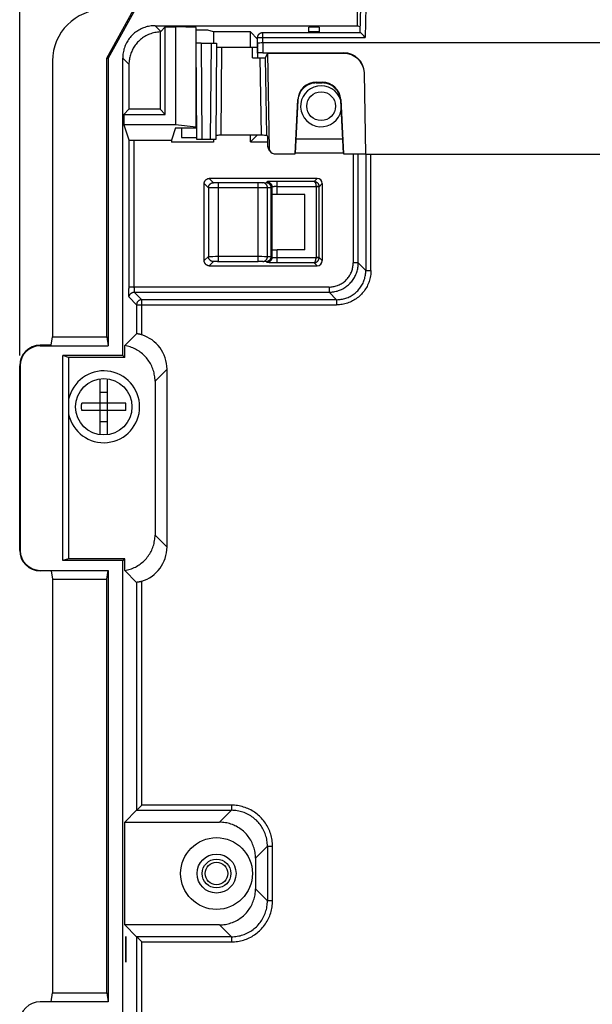
# Model space of a CAD drawing. Units: millimetres. Extents: x -148 to 99, y -60 to 81.
# Drawn here: x -79 to -51, y 9 to 57 of the extents above; entities that cross this region are included whole.
import ezdxf

# ---------------------------------------------------------------- set-up
doc = ezdxf.new("R2010")
doc.units = ezdxf.units.MM
doc.header["$LTSCALE"] = 16.335
doc.layers.get('0').update_dxf_attribs({"linetype": 'CONTINUOUS'})
doc.layers.add('IMPORT_IGES', color=7, linetype='CONTINUOUS')
doc.styles.get("Standard").update_dxf_attribs({"font": 'txt', "width": 0.8})
doc.dimstyles.new('DIMSTYLE_1', dxfattribs={"dimtxt": 3, "dimasz": 3, "dimexe": 1.5, "dimexo": 0.5, "dimgap": 0.75, "dimtad": 1, "dimdec": 0, "dimlfac": 2, "dimtxsty": 'STANDARD', "dimblk": '_FILLED', "dimblk1": '_FILLED', "dimblk2": '_FILLED', "dimcen": 0.09, "dimadec": 0, "dimazin": 0, "dimtfac": 1, "dimtdec": 0, "dimtofl": 0, "dimtmove": 0, "dimatfit": 3, "dimldrblk": '_FILLED', "dimfxl": 1, "dimtolj": 1, "dimarcsym": 0})

# ---------------------------------------------------------------- blocks, each defined once
blk = doc.blocks.new('_FILLED')
at = {"color": 0, "linetype": 'BYBLOCK'}
blk.add_solid([(0, 0), (-1, 0.317), (-1, -0.317)], dxfattribs=at)
blk = doc.blocks.new('*D0')
at = {"color": 7, "linetype": 'CONTINUOUS'}
for p, q in [((-79.1, 40.5), (-79.1, 79)), ((79.1, 6.5), (79.1, 79)), ((-79.1, 77.5), (0, 77.5)), ((79.1, 77.5), (0, 77.5))]:
    blk.add_line(p, q, dxfattribs=at)
at = {"color": 7, "linetype": 'CONTINUOUS', "xscale": 3, "yscale": 3, "zscale": 3, "rotation": 180}
blk.add_blockref('_FILLED', (-79.1, 77.5), dxfattribs=at)
at = {"color": 7, "linetype": 'CONTINUOUS', "xscale": 3, "yscale": 3, "zscale": 3}
blk.add_blockref('_FILLED', (79.1, 77.5), dxfattribs=at)
at = {"color": 7, "linetype": 'CONTINUOUS', "insert": (0, 81.25), "char_height": 3, "width": 9.32143, "attachment_point": 2, "line_spacing_factor": 0.9}
blk.add_mtext('316', dxfattribs=at)

msp = doc.modelspace()

# ---------------------------------------------------------------- linework, layer by layer
at = {"layer": 'IMPORT_IGES', "color": 7, "linetype": 'CONTINUOUS'}
for p, q in [((-72.855, 58.471), (-74.784, 55)), ((-62.625, 56.575), (-62.625, 58.5)), ((-74.856, 55), (-73.547, 57.356)), ((-62.491, 56.243), (-62.468, 57.493)), ((-72.5, 56.575), (-62.625, 56.575)), ((-72.253, 56.269), (-72.253, 52.503)), ((-72, 56.522), (-72.224, 56.299)), ((-72, 52.25), (-72, 56.522)), ((-72, 56.522), (-71.5, 56.522)), ((-71.5, 56.522), (-71.5, 51.75)), ((-70.5, 56.483), (-71.5, 56.522)), ((-70.5, 51.593), (-70.5, 56.483)), ((-69.925, 56.362), (-70.5, 56.362)), ((-69.649, 56.27), (-69.925, 56.362)), ((-69.649, 56.27), (-69.649, 55.73)), ((-67.841, 56.27), (-69.649, 56.27)), ((-67.841, 55.508), (-67.841, 56.27)), ((-67.841, 56.27), (-67.497, 55.926)), ((-67.253, 56.243), (-67.251, 56.244)), ((-67.251, 56.244), (-67.249, 56.244)), ((-67.249, 56.244), (-67.247, 56.244)), ((-67.247, 56.244), (-67.246, 56.244)), ((-67.246, 56.244), (-62.491, 56.244)), ((-65, 56.244), (-65, 56.505)), ((-64.5, 56.505), (-65, 56.505)), ((-65, 56.299), (-64.5, 56.299)), ((-64.5, 56.505), (-64.5, 56.244)), ((-62.486, 56.505), (-62.625, 56.575)), ((-62.45, 56.206), (-62.465, 56.221)), ((-62.42, 56.177), (-62.45, 56.206)), ((-62.367, 56.125), (-62.42, 56.177)), ((-70.459, 51.03), (-70.5, 55.726)), ((-70.25, 55.731), (-69.685, 55.73)), ((-69.685, 55.73), (-69.625, 55.73)), ((-69.625, 55.73), (-69.585, 55.73)), ((-69.585, 55.73), (-69.562, 55.729)), ((-69.5, 55.726), (-69.541, 51.03)), ((-67.5, 55.744), (-67.496, 55.998)), ((-67.491, 55.244), (-67.5, 55.744)), ((-67.5, 55.744), (-67.5, 55.512)), ((-67.467, 55.746), (-67.448, 55.746)), ((-67.448, 55.746), (-67.427, 55.747)), ((-67.427, 55.747), (-67.389, 55.747)), ((-67.389, 55.747), (-67.33, 55.748)), ((-67.248, 55.748), (67.248, 55.748)), ((-62.319, 56.077), (-62.367, 56.125)), ((-62.245, 56.002), (-62.319, 56.077)), ((-69.389, 55.509), (-69.427, 55.509)), ((-69.33, 55.508), (-69.389, 55.509)), ((-69.266, 55.508), (-69.33, 55.508)), ((-67.734, 55.508), (-69.266, 55.508)), ((-67.67, 55.508), (-67.734, 55.508)), ((-67.611, 55.509), (-67.67, 55.508)), ((-67.573, 55.509), (-67.611, 55.509)), ((-67.552, 55.51), (-67.573, 55.509)), ((-67.534, 55.51), (-67.552, 55.51)), ((-67.495, 55.244), (-67.5, 55.512)), ((-67.491, 55.013), (-67.491, 55.244)), ((-67.241, 55.248), (-63.288, 55.248)), ((-67.118, 55.012), (-67.013, 55.222)), ((-67.013, 55.222), (-66.933, 50.581)), ((-63.287, 55.222), (-67.013, 55.222)), ((-77.5, 54.856), (-77.5, 41.406)), ((-74.856, 41.406), (-74.856, 55)), ((-74.856, 55), (-74.784, 55)), ((-74.784, 55), (-74.784, 40.974)), ((-74.075, 40.5), (-74.075, 55)), ((-67.741, 55.008), (-67.368, 55.008)), ((-67.052, 51.244), (-67.118, 55.012)), ((-73.77, 54.695), (-73.77, 52.503)), ((-62.288, 54.265), (-62.288, 54.283)), ((-62.219, 50.309), (-62.288, 54.265)), ((-64.635, 53.825), (-64.343, 53.825)), ((-64.635, 53.784), (-64.343, 53.784)), ((-65.672, 50.335), (-65.534, 52.972)), ((-65.534, 52.932), (-65.669, 50.354)), ((-63.444, 52.972), (-63.306, 50.335)), ((-63.309, 50.354), (-63.444, 52.932)), ((-73.77, 52.503), (-74.022, 52.25)), ((-72.253, 52.503), (-73.77, 52.503)), ((-72, 52.25), (-72.253, 52.503)), ((-74.022, 52.25), (-74.022, 51.75)), ((-74.022, 52.25), (-72, 52.25)), ((-74.022, 51.75), (-73.774, 51.004)), ((-71.5, 51.75), (-74.022, 51.75)), ((-71.5, 51.593), (-71.7, 50.991)), ((-70.5, 51.632), (-71.5, 51.75)), ((-71.5, 51.593), (-70.5, 51.593)), ((-71.215, 51.593), (-71.211, 51.118)), ((-73.524, 50.991), (-71.7, 50.991)), ((-71.7, 50.991), (-71.7, 50.899)), ((-69.649, 50.899), (-71.7, 50.899)), ((-71.211, 51.118), (-70.461, 51.118)), ((-70.361, 51.027), (-70.397, 51.027)), ((-70.32, 51.026), (-70.361, 51.027)), ((-70.258, 51.026), (-70.32, 51.026)), ((-69.775, 51.026), (-70.258, 51.026)), ((-69.711, 51.026), (-69.775, 51.026)), ((-69.652, 51.027), (-69.711, 51.026)), ((-69.614, 51.027), (-69.652, 51.027)), ((-69.649, 51.027), (-69.649, 50.899)), ((-69.593, 51.028), (-69.614, 51.027)), ((-69.575, 51.028), (-69.593, 51.028)), ((-69.504, 51.246), (-69.486, 51.246)), ((-69.486, 51.246), (-69.464, 51.247)), ((-69.464, 51.247), (-69.426, 51.247)), ((-69.426, 51.247), (-69.368, 51.248)), ((-69.368, 51.248), (-69.304, 51.248)), ((-69.304, 51.248), (-67.286, 51.248)), ((-67.841, 50.909), (-67.502, 51.248)), ((-67.841, 50.909), (-67.841, 51.248)), ((-67.841, 50.909), (-66.997, 50.909)), ((-67.286, 51.248), (-67.222, 51.248)), ((-67.222, 51.248), (-67.164, 51.247)), ((-67.164, 51.247), (-67.126, 51.247)), ((-67.126, 51.247), (-67.105, 51.246)), ((-67.052, 51.244), (-67.001, 51.149)), ((-66.993, 50.694), (-67.001, 51.149)), ((-65.632, 51.054), (-65.632, 51.053)), ((-65.632, 51.053), (-63.346, 51.053)), ((-63.346, 51.053), (-63.346, 51.054)), ((-66.903, 50.467), (-66.964, 50.58)), ((-66.683, 50.335), (-65.672, 50.335)), ((-65.672, 50.335), (-65.669, 50.354)), ((-63.308, 50.354), (-65.67, 50.354)), ((-63.309, 50.354), (-63.306, 50.335)), ((-63.306, 50.335), (-62.219, 50.335)), ((-62.219, 50.309), (62.219, 50.309)), ((-64.597, 49.128), (-69.853, 49.128)), ((-70.103, 45.122), (-70.103, 48.878)), ((-66.8, 48.718), (-66.8, 45.282)), ((-64.347, 48.878), (-64.347, 45.122)), ((-65.201, 48.349), (-66.55, 48.349)), ((-65.201, 45.651), (-65.201, 48.349)), ((-65.201, 45.651), (-66.55, 45.651)), ((-69.853, 44.872), (-64.597, 44.872)), ((-77.568, 41), (-77.5, 41.406)), ((-77.5, 41.406), (-74.856, 41.406)), ((-74.856, 41.406), (-74.784, 40.974)), ((-73.979, 40.979), (-73.398, 41.559)), ((-77.568, 41), (-78.1, 41)), ((-78.1, 40.974), (-74.784, 40.974)), ((-73.979, 40.404), (-73.979, 40.979)), ((-77, 30.5), (-77, 40.5)), ((-76.712, 40.404), (-77, 40.5)), ((-74.075, 40.5), (-77, 40.5)), ((-76.712, 40.404), (-76.712, 30.596)), ((-73.979, 40.404), (-76.712, 40.404)), ((-74.075, 40.5), (-73.979, 40.404)), ((-79.1, 31), (-79.1, 40)), ((-79.074, 40), (-79.074, 31)), ((-71.915, 31.165), (-71.915, 39.835)), ((-75.175, 36.636), (-75.175, 39.364)), ((-74.825, 36.636), (-74.825, 39.364)), ((-72.5, 39.25), (-72.5, 31.75)), ((-75.175, 38.715), (-74.825, 38.715)), ((-73.924, 38.175), (-76.076, 38.175)), ((-73.924, 37.825), (-76.076, 37.825)), ((-75.175, 37.285), (-74.825, 37.285)), ((-76.712, 30.596), (-77, 30.5)), ((-74.075, 30.5), (-77, 30.5)), ((-73.979, 30.596), (-76.712, 30.596)), ((-74.075, 30.5), (-73.979, 30.596)), ((-74.075, 8.5), (-74.075, 30.5)), ((-73.979, 30.021), (-73.979, 30.596)), ((-78.1, 30.026), (-74.784, 30.026)), ((-77.568, 30), (-78.1, 30)), ((-77.568, 30), (-77.5, 29.594)), ((-74.856, 29.594), (-74.784, 30.026)), ((-74.784, 30.026), (-74.784, 9)), ((-73.398, 29.441), (-73.979, 30.021)), ((-77.5, 29.594), (-77.5, 9.432)), ((-77.5, 29.594), (-74.856, 29.594)), ((-74.856, 9.432), (-74.856, 29.594)), ((-73.398, 18.33), (-73.979, 17.75)), ((-73.398, 18.331), (-73.398, 18.33)), ((-73.323, 18.406), (-73.383, 18.346)), ((-73.148, 18.58), (-73.323, 18.406)), ((-73.979, 12.75), (-73.979, 17.75)), ((-73.979, 17.75), (-69.35, 17.75)), ((-67.6, 16), (-67.6, 14.5)), ((-73.398, 12.17), (-73.979, 12.75)), ((-69.35, 12.75), (-73.979, 12.75)), ((-73.931, 12.175), (-73.931, 10.925)), ((-73.931, 12.175), (-73.916, 12.175)), ((-73.916, 10.925), (-73.916, 12.175)), ((-73.398, 12.169), (-73.398, 12.17)), ((-73.323, 12.094), (-73.383, 12.154)), ((-73.148, 11.92), (-73.323, 12.094)), ((-73.916, 10.925), (-73.931, 10.925)), ((-77.572, 9), (-77.5, 9.432)), ((-77.5, 9.432), (-74.856, 9.432)), ((-74.856, 9.432), (-74.784, 9)), ((-74.784, 9), (-78.1, 9))]:
    msp.add_line(p, q, dxfattribs=at)
at = {"layer": 'IMPORT_IGES', "color": 253, "linetype": 'CONTINUOUS'}
for p, q in [((-62.218, 57.497), (-62.245, 56.002)), ((-72.5, 56.575), (-72.224, 56.299)), ((-67.246, 56.002), (-67.246, 56.244)), ((-70.25, 55.731), (-70.209, 51.026)), ((-69.791, 51.026), (-69.75, 55.731)), ((-67.422, 56.003), (-67.398, 56.003)), ((-67.398, 56.003), (-67.371, 56.003)), ((-67.371, 56.003), (-67.341, 56.003)), ((-67.341, 56.003), (-67.31, 56.003)), ((-67.31, 56.003), (-67.278, 56.003)), ((-67.278, 56.003), (-67.246, 56.002)), ((-67.25, 55.748), (-67.241, 55.248)), ((-67.248, 55.748), (-67.248, 56.002)), ((-67.248, 56.002), (-62.245, 56.002)), ((-69.25, 55.508), (-69.287, 51.248)), ((-67.741, 55.008), (-67.75, 55.508)), ((-63.287, 55.248), (-63.287, 55.222)), ((-73.77, 54.695), (-74.075, 55)), ((-67.302, 51.248), (-67.368, 55.008)), ((-64.635, 53.784), (-64.635, 53.825)), ((-64.343, 53.825), (-64.343, 53.784)), ((-65.534, 52.972), (-65.534, 52.932)), ((-63.444, 52.932), (-63.444, 52.972)), ((-73.774, 51.004), (-73.774, 43.759)), ((-73.524, 43.804), (-73.524, 50.991)), ((-66.993, 50.694), (-66.933, 50.581)), ((-62.837, 50.335), (-62.837, 45.012)), ((-62.587, 45.012), (-62.587, 50.335)), ((-62.22, 50.309), (-62.22, 44.644)), ((-61.97, 44.644), (-61.97, 50.309)), ((-69.853, 49.128), (-69.647, 48.922)), ((-67.05, 48.968), (-67.05, 48.931)), ((-66.939, 48.976), (-66.97, 48.975)), ((-66.904, 48.977), (-66.939, 48.976)), ((-66.865, 48.978), (-66.904, 48.977)), ((-66.8, 48.979), (-66.865, 48.978)), ((-66.729, 48.98), (-66.8, 48.979)), ((-66.654, 48.98), (-66.729, 48.98)), ((-66.55, 48.981), (-66.654, 48.98)), ((-66.55, 48.349), (-66.55, 48.981)), ((-64.744, 48.981), (-66.55, 48.981)), ((-64.744, 48.981), (-64.597, 49.128)), ((-69.897, 48.672), (-70.103, 48.878)), ((-69.897, 48.672), (-69.897, 45.328)), ((-69.781, 48.668), (-69.825, 48.669)), ((-69.727, 48.667), (-69.781, 48.668)), ((-69.62, 48.666), (-69.727, 48.667)), ((-69.474, 48.665), (-69.62, 48.666)), ((-69.491, 48.916), (-69.534, 48.916)), ((-69.445, 48.915), (-69.491, 48.916)), ((-67.441, 48.665), (-69.474, 48.665)), ((-69.397, 48.915), (-69.445, 48.915)), ((-69.397, 45.085), (-69.397, 48.915)), ((-67.422, 48.915), (-69.397, 48.915)), ((-67.468, 45.085), (-67.468, 48.915)), ((-67.284, 48.666), (-67.441, 48.665)), ((-67.376, 48.916), (-67.422, 48.915)), ((-67.334, 48.916), (-67.376, 48.916)), ((-67.309, 48.917), (-67.334, 48.916)), ((-67.286, 48.917), (-67.309, 48.917)), ((-67.266, 48.918), (-67.286, 48.917)), ((-67.167, 48.667), (-67.284, 48.666)), ((-67.242, 48.919), (-67.069, 48.929)), ((-67.088, 48.668), (-67.167, 48.667)), ((-67.041, 48.669), (-67.088, 48.668)), ((-67.015, 48.669), (-67.041, 48.669)), ((-66.847, 48.679), (-67.015, 48.669)), ((-67.015, 45.331), (-67.015, 48.669)), ((-66.847, 48.679), (-66.847, 45.321)), ((-66.829, 48.679), (-66.847, 48.679)), ((-66.646, 48.73), (-66.675, 48.729)), ((-66.615, 48.73), (-66.646, 48.73)), ((-66.583, 48.731), (-66.615, 48.73)), ((-66.55, 48.731), (-66.583, 48.731)), ((-66.55, 48.731), (-64.647, 48.731)), ((-64.497, 48.735), (-64.647, 48.731)), ((-64.647, 48.728), (-64.647, 48.731)), ((-64.647, 48.728), (-64.647, 45.272)), ((-64.497, 48.728), (-64.647, 48.728)), ((-64.347, 48.878), (-64.497, 48.728)), ((-64.497, 48.735), (-64.497, 48.728)), ((-64.497, 45.272), (-64.497, 48.728)), ((-66.55, 45.019), (-66.55, 45.651)), ((-70.103, 45.122), (-69.897, 45.328)), ((-69.86, 45.331), (-69.838, 45.331)), ((-69.838, 45.331), (-69.812, 45.332)), ((-69.812, 45.332), (-69.764, 45.333)), ((-69.764, 45.333), (-69.686, 45.333)), ((-69.686, 45.333), (-69.549, 45.334)), ((-69.549, 45.334), (-67.441, 45.335)), ((-67.441, 45.335), (-67.284, 45.334)), ((-67.284, 45.334), (-67.167, 45.333)), ((-67.167, 45.333), (-67.088, 45.332)), ((-67.088, 45.332), (-67.041, 45.331)), ((-67.041, 45.331), (-67.015, 45.331)), ((-67.015, 45.331), (-66.847, 45.321)), ((-66.63, 45.27), (-66.599, 45.269)), ((-66.599, 45.269), (-66.566, 45.269)), ((-66.566, 45.269), (-64.647, 45.269)), ((-64.647, 45.269), (-64.647, 45.272)), ((-64.497, 45.272), (-64.647, 45.272)), ((-64.647, 45.269), (-64.497, 45.265)), ((-64.497, 45.272), (-64.497, 45.265)), ((-64.497, 45.272), (-64.347, 45.122)), ((-69.647, 45.078), (-69.853, 44.872)), ((-69.582, 45.083), (-69.602, 45.082)), ((-69.559, 45.083), (-69.582, 45.083)), ((-69.534, 45.084), (-69.559, 45.083)), ((-69.491, 45.084), (-69.534, 45.084)), ((-69.445, 45.085), (-69.491, 45.084)), ((-69.445, 45.085), (-67.468, 45.085)), ((-67.421, 45.085), (-67.468, 45.085)), ((-67.376, 45.084), (-67.421, 45.085)), ((-67.334, 45.084), (-67.376, 45.084)), ((-67.309, 45.083), (-67.334, 45.084)), ((-67.286, 45.083), (-67.309, 45.083)), ((-67.05, 45.069), (-67.05, 45.032)), ((-66.885, 45.023), (-66.922, 45.024)), ((-66.844, 45.022), (-66.885, 45.023)), ((-66.777, 45.021), (-66.844, 45.022)), ((-66.705, 45.02), (-66.777, 45.021)), ((-66.628, 45.019), (-66.705, 45.02)), ((-64.744, 45.019), (-66.628, 45.019)), ((-64.597, 44.872), (-64.744, 45.019)), ((-62.587, 45.012), (-62.837, 45.012)), ((-62.587, 45.012), (-62.22, 44.644)), ((-62.22, 44.644), (-61.97, 44.644)), ((-64.012, 43.837), (-73.774, 43.837)), ((-73.773, 43.635), (-73.774, 43.759)), ((-73.524, 43.804), (-73.524, 43.773)), ((-73.524, 43.773), (-73.524, 43.742)), ((-73.524, 43.742), (-73.523, 43.713)), ((-73.523, 43.713), (-73.522, 43.686)), ((-73.522, 43.686), (-73.522, 43.661)), ((-64.012, 43.837), (-64.012, 43.587)), ((-73.772, 43.545), (-73.773, 43.635)), ((-73.772, 43.486), (-73.772, 43.545)), ((-73.771, 43.435), (-73.772, 43.486)), ((-73.77, 43.407), (-73.771, 43.435)), ((-73.769, 43.383), (-73.77, 43.407)), ((-73.398, 42.97), (-73.766, 43.337)), ((-73.516, 43.587), (-73.148, 43.22)), ((-73.516, 43.587), (-64.012, 43.587)), ((-73.148, 41.507), (-73.148, 43.22)), ((-63.644, 43.22), (-73.148, 43.22)), ((-63.644, 43.22), (-64.012, 43.587)), ((-63.644, 43.22), (-63.644, 42.97)), ((-73.398, 42.97), (-73.398, 41.559)), ((-73.398, 42.97), (-63.644, 42.97)), ((-78.1, 40.974), (-78.1, 41)), ((-79.1, 40), (-79.074, 40)), ((-71.915, 39.835), (-72.5, 39.25)), ((-72.5, 31.75), (-71.915, 31.165)), ((-79.074, 31), (-79.1, 31)), ((-78.1, 30), (-78.1, 30.026)), ((-73.398, 29.441), (-73.398, 18.33)), ((-73.148, 18.58), (-73.148, 29.493)), ((-73.398, 18.33), (-68.769, 18.33)), ((-68.769, 18.58), (-73.148, 18.58)), ((-69.35, 17.75), (-68.769, 18.33)), ((-68.769, 18.58), (-68.769, 18.33)), ((-67.02, 16.581), (-67.6, 16)), ((-67.02, 16.581), (-67.02, 13.919)), ((-67.02, 16.581), (-66.77, 16.581)), ((-66.77, 13.919), (-66.77, 16.581)), ((-67.6, 14.5), (-67.02, 13.919)), ((-66.77, 13.919), (-67.02, 13.919)), ((-68.769, 12.17), (-69.35, 12.75)), ((-73.398, 12.17), (-73.398, -12.17)), ((-68.769, 12.17), (-73.398, 12.17)), ((-68.769, 12.17), (-68.769, 11.92)), ((-73.148, -11.92), (-73.148, 11.92)), ((-73.148, 11.92), (-68.769, 11.92))]:
    msp.add_line(p, q, dxfattribs=at)
at = {"layer": 'IMPORT_IGES', "color": 7, "linetype": 'CONTINUOUS'}
for points in [[(-72.5, 56.575), (-72.564, 56.574), (-72.627, 56.57), (-72.69, 56.563), (-72.753, 56.554), (-72.815, 56.543), (-72.877, 56.529), (-72.938, 56.513), (-72.999, 56.494), (-73.059, 56.473), (-73.117, 56.449), (-73.175, 56.423), (-73.232, 56.394), (-73.288, 56.364), (-73.342, 56.331), (-73.395, 56.296), (-73.446, 56.259), (-73.496, 56.22), (-73.544, 56.179), (-73.591, 56.136), (-73.636, 56.091), (-73.679, 56.044), (-73.72, 55.996), (-73.759, 55.946), (-73.796, 55.895), (-73.831, 55.842), (-73.864, 55.787), (-73.895, 55.732), (-73.923, 55.675), (-73.949, 55.617), (-73.973, 55.559), (-73.994, 55.499), (-74.013, 55.438), (-74.029, 55.377), (-74.043, 55.315), (-74.054, 55.253), (-74.063, 55.19), (-74.07, 55.127), (-74.074, 55.064), (-74.075, 55)], [(-72.253, 56.269), (-72.318, 56.265), (-72.383, 56.259), (-72.448, 56.249), (-72.512, 56.238), (-72.576, 56.223), (-72.64, 56.206), (-72.702, 56.186), (-72.764, 56.164), (-72.824, 56.139), (-72.884, 56.111), (-72.942, 56.081), (-72.999, 56.049), (-73.055, 56.015), (-73.109, 55.978), (-73.161, 55.939), (-73.212, 55.897), (-73.261, 55.854), (-73.309, 55.809)], [(-67.496, 55.998), (-67.495, 56.012), (-67.494, 56.025), (-67.492, 56.038), (-67.489, 56.05), (-67.486, 56.061), (-67.483, 56.072), (-67.48, 56.082), (-67.476, 56.09), (-67.472, 56.099), (-67.469, 56.106), (-67.465, 56.113), (-67.461, 56.12), (-67.457, 56.127), (-67.452, 56.135), (-67.447, 56.142), (-67.442, 56.149), (-67.436, 56.155), (-67.431, 56.161), (-67.427, 56.166), (-67.422, 56.171), (-67.418, 56.175), (-67.414, 56.178), (-67.411, 56.181), (-67.407, 56.185), (-67.402, 56.188), (-67.398, 56.192), (-67.393, 56.195), (-67.389, 56.199), (-67.384, 56.202), (-67.38, 56.205), (-67.376, 56.207), (-67.372, 56.209), (-67.369, 56.211), (-67.365, 56.213), (-67.361, 56.215), (-67.358, 56.217), (-67.354, 56.219), (-67.35, 56.221), (-67.346, 56.222), (-67.343, 56.224), (-67.34, 56.225), (-67.337, 56.226), (-67.333, 56.228), (-67.329, 56.229), (-67.325, 56.23), (-67.322, 56.231), (-67.32, 56.232), (-67.317, 56.233), (-67.315, 56.234), (-67.313, 56.234), (-67.311, 56.235), (-67.308, 56.236), (-67.304, 56.237), (-67.301, 56.237), (-67.299, 56.238), (-67.296, 56.238), (-67.294, 56.239), (-67.293, 56.239), (-67.291, 56.239), (-67.289, 56.24), (-67.287, 56.24), (-67.284, 56.241), (-67.282, 56.241), (-67.28, 56.241), (-67.279, 56.241), (-67.277, 56.242), (-67.275, 56.242), (-67.273, 56.242), (-67.272, 56.242), (-67.27, 56.242), (-67.268, 56.243), (-67.267, 56.243), (-67.265, 56.243), (-67.264, 56.243), (-67.262, 56.243), (-67.261, 56.243), (-67.259, 56.243), (-67.258, 56.243), (-67.257, 56.243), (-67.256, 56.243), (-67.254, 56.243), (-67.253, 56.243)], [(-62.465, 56.221), (-62.471, 56.227), (-62.477, 56.232), (-62.481, 56.236), (-62.485, 56.239), (-62.487, 56.241), (-62.489, 56.243), (-62.491, 56.243), (-62.491, 56.243)], [(-73.309, 55.809), (-73.35, 55.766), (-73.389, 55.722), (-73.426, 55.677), (-73.462, 55.63), (-73.496, 55.582), (-73.528, 55.533), (-73.559, 55.482), (-73.587, 55.431), (-73.614, 55.378), (-73.638, 55.325), (-73.661, 55.27), (-73.681, 55.215), (-73.7, 55.159), (-73.716, 55.103), (-73.73, 55.045), (-73.742, 54.988), (-73.752, 54.93), (-73.76, 54.871), (-73.765, 54.813), (-73.769, 54.754), (-73.77, 54.695)], [(-69.562, 55.729), (-69.542, 55.729), (-69.534, 55.728), (-69.526, 55.728), (-69.519, 55.728), (-69.513, 55.728), (-69.509, 55.727), (-69.505, 55.727), (-69.502, 55.727), (-69.501, 55.727), (-69.5, 55.726)], [(-67.5, 55.744), (-67.499, 55.744), (-67.498, 55.744), (-67.495, 55.745), (-67.491, 55.745), (-67.487, 55.745), (-67.481, 55.745), (-67.474, 55.746), (-67.467, 55.746)], [(-67.33, 55.748), (-67.266, 55.748), (-67.25, 55.748)], [(-69.427, 55.509), (-69.448, 55.51), (-69.458, 55.51), (-69.466, 55.51), (-69.474, 55.511), (-69.481, 55.511), (-69.487, 55.511), (-69.491, 55.511), (-69.495, 55.512), (-69.498, 55.512), (-69.499, 55.512), (-69.5, 55.512)], [(-67.5, 55.512), (-67.501, 55.512), (-67.502, 55.512), (-67.505, 55.512), (-67.509, 55.511), (-67.513, 55.511), (-67.519, 55.511), (-67.526, 55.511), (-67.534, 55.51)], [(-64.635, 53.784), (-64.681, 53.783), (-64.726, 53.779), (-64.771, 53.774), (-64.816, 53.766), (-64.861, 53.755), (-64.905, 53.743), (-64.948, 53.728), (-64.99, 53.711), (-65.031, 53.692), (-65.072, 53.671), (-65.111, 53.648), (-65.149, 53.623), (-65.185, 53.596), (-65.221, 53.567), (-65.254, 53.537), (-65.287, 53.505), (-65.317, 53.471), (-65.346, 53.436), (-65.373, 53.4), (-65.398, 53.362), (-65.421, 53.322), (-65.442, 53.282), (-65.461, 53.241), (-65.478, 53.199), (-65.493, 53.156), (-65.506, 53.112), (-65.516, 53.067), (-65.524, 53.023), (-65.53, 52.977), (-65.534, 52.932)], [(-63.444, 52.932), (-63.448, 52.977), (-63.454, 53.023), (-63.462, 53.067), (-63.472, 53.112), (-63.485, 53.156), (-63.5, 53.199), (-63.517, 53.241), (-63.536, 53.282), (-63.557, 53.322), (-63.58, 53.362), (-63.605, 53.4), (-63.632, 53.436), (-63.661, 53.471), (-63.691, 53.505), (-63.724, 53.537), (-63.757, 53.567), (-63.793, 53.596), (-63.829, 53.623), (-63.867, 53.648), (-63.906, 53.671), (-63.947, 53.692), (-63.988, 53.711), (-64.03, 53.728), (-64.073, 53.743), (-64.117, 53.755), (-64.162, 53.766), (-64.207, 53.774), (-64.252, 53.779), (-64.297, 53.783), (-64.343, 53.784)], [(-70.397, 51.027), (-70.417, 51.028), (-70.425, 51.028), (-70.433, 51.028), (-70.44, 51.029), (-70.446, 51.029), (-70.45, 51.029), (-70.454, 51.029), (-70.457, 51.03), (-70.459, 51.03), (-70.46, 51.03)], [(-69.54, 51.03), (-69.541, 51.03), (-69.543, 51.03), (-69.546, 51.029), (-69.55, 51.029), (-69.554, 51.029), (-69.56, 51.029), (-69.567, 51.028), (-69.575, 51.028)], [(-69.538, 51.244), (-69.537, 51.244), (-69.535, 51.244), (-69.532, 51.244), (-69.529, 51.245), (-69.524, 51.245), (-69.518, 51.245), (-69.511, 51.245), (-69.504, 51.246)], [(-67.105, 51.246), (-67.086, 51.246), (-67.079, 51.246), (-67.072, 51.245), (-67.066, 51.245), (-67.061, 51.245), (-67.057, 51.244), (-67.055, 51.244), (-67.053, 51.244), (-67.052, 51.244)], [(-66.963, 50.58), (-66.966, 50.585), (-66.973, 50.6), (-66.979, 50.615), (-66.984, 50.63), (-66.987, 50.646), (-66.99, 50.662), (-66.992, 50.678), (-66.993, 50.694)], [(-70.103, 48.878), (-70.102, 48.894), (-70.1, 48.91), (-70.098, 48.927), (-70.094, 48.942), (-70.089, 48.958), (-70.084, 48.973), (-70.077, 48.988), (-70.069, 49.003), (-70.06, 49.017), (-70.051, 49.03), (-70.041, 49.042), (-70.029, 49.054), (-70.017, 49.066), (-70.005, 49.076), (-69.992, 49.085), (-69.978, 49.094), (-69.963, 49.102), (-69.948, 49.109), (-69.933, 49.114), (-69.917, 49.119), (-69.902, 49.123), (-69.885, 49.125), (-69.869, 49.127), (-69.853, 49.128)], [(-64.744, 48.981), (-64.727, 48.98), (-64.711, 48.978), (-64.695, 48.975), (-64.678, 48.971), (-64.663, 48.966), (-64.647, 48.96), (-64.633, 48.953), (-64.618, 48.945), (-64.605, 48.936), (-64.591, 48.926), (-64.579, 48.915), (-64.568, 48.904), (-64.557, 48.892), (-64.547, 48.88), (-64.538, 48.867), (-64.53, 48.853), (-64.522, 48.839), (-64.516, 48.825), (-64.51, 48.81), (-64.506, 48.795), (-64.502, 48.78), (-64.499, 48.765)], [(-64.499, 48.765), (-64.498, 48.75), (-64.497, 48.735)], [(-69.853, 44.872), (-69.869, 44.873), (-69.885, 44.875), (-69.902, 44.877), (-69.917, 44.881), (-69.933, 44.886), (-69.948, 44.891), (-69.963, 44.898), (-69.978, 44.906), (-69.992, 44.915), (-70.005, 44.924), (-70.017, 44.934), (-70.029, 44.946), (-70.041, 44.958), (-70.051, 44.97), (-70.06, 44.983), (-70.069, 44.997), (-70.077, 45.012), (-70.084, 45.027), (-70.089, 45.042), (-70.094, 45.058), (-70.098, 45.073), (-70.1, 45.09), (-70.102, 45.106), (-70.103, 45.122)], [(-64.744, 45.019), (-64.727, 45.02), (-64.711, 45.022), (-64.695, 45.025), (-64.678, 45.029), (-64.663, 45.034), (-64.647, 45.04), (-64.633, 45.047), (-64.618, 45.055), (-64.605, 45.064), (-64.591, 45.074), (-64.579, 45.085), (-64.568, 45.096), (-64.557, 45.108), (-64.547, 45.12), (-64.538, 45.133), (-64.53, 45.147), (-64.522, 45.161), (-64.516, 45.175), (-64.51, 45.19), (-64.506, 45.205), (-64.502, 45.22), (-64.499, 45.235)], [(-64.499, 45.235), (-64.498, 45.25), (-64.497, 45.265)], [(-73.148, 41.507), (-73.164, 41.512), (-73.18, 41.516), (-73.196, 41.521), (-73.212, 41.525), (-73.227, 41.529), (-73.243, 41.533), (-73.257, 41.536), (-73.272, 41.539), (-73.286, 41.542), (-73.299, 41.545), (-73.312, 41.547), (-73.324, 41.55), (-73.335, 41.552), (-73.346, 41.553), (-73.355, 41.555), (-73.364, 41.556), (-73.372, 41.557), (-73.378, 41.558), (-73.384, 41.559), (-73.389, 41.559), (-73.393, 41.559), (-73.396, 41.56), (-73.398, 41.56), (-73.398, 41.559)], [(-72.5, 39.25), (-72.501, 39.319), (-72.505, 39.388), (-72.512, 39.456), (-72.522, 39.524), (-72.534, 39.592), (-72.548, 39.659), (-72.566, 39.726), (-72.586, 39.792), (-72.608, 39.857), (-72.634, 39.921), (-72.661, 39.984), (-72.691, 40.046), (-72.724, 40.106), (-72.758, 40.166), (-72.796, 40.223), (-72.835, 40.28), (-72.877, 40.335), (-72.92, 40.388), (-72.966, 40.439), (-73.014, 40.489), (-73.063, 40.536), (-73.115, 40.582), (-73.168, 40.625), (-73.223, 40.667), (-73.279, 40.706), (-73.337, 40.743), (-73.396, 40.778), (-73.457, 40.81), (-73.519, 40.84), (-73.582, 40.868), (-73.646, 40.893), (-73.711, 40.915), (-73.777, 40.935), (-73.844, 40.952), (-73.911, 40.967), (-73.979, 40.979)], [(-76.076, 37.825), (-76.077, 37.864), (-76.078, 37.903), (-76.078, 37.942), (-76.079, 37.981), (-76.079, 38.02), (-76.078, 38.058), (-76.078, 38.097), (-76.077, 38.136), (-76.076, 38.175)], [(-73.924, 37.825), (-73.923, 37.864), (-73.922, 37.903), (-73.922, 37.942), (-73.921, 37.981), (-73.921, 38.019), (-73.922, 38.058), (-73.922, 38.097), (-73.923, 38.136), (-73.924, 38.175)], [(-73.979, 30.021), (-73.911, 30.033), (-73.844, 30.048), (-73.777, 30.065), (-73.711, 30.085), (-73.646, 30.107), (-73.582, 30.132), (-73.519, 30.16), (-73.457, 30.19), (-73.396, 30.222), (-73.337, 30.257), (-73.279, 30.294), (-73.223, 30.333), (-73.168, 30.375), (-73.115, 30.418), (-73.063, 30.464), (-73.014, 30.511), (-72.966, 30.561), (-72.92, 30.612), (-72.877, 30.665), (-72.835, 30.72), (-72.796, 30.777), (-72.758, 30.834), (-72.724, 30.894), (-72.691, 30.954), (-72.661, 31.016), (-72.634, 31.079), (-72.608, 31.143), (-72.586, 31.208), (-72.566, 31.274), (-72.548, 31.341), (-72.534, 31.408), (-72.522, 31.476), (-72.512, 31.544), (-72.505, 31.612), (-72.501, 31.681), (-72.5, 31.75)], [(-73.148, 29.493), (-73.165, 29.488), (-73.181, 29.484), (-73.197, 29.479), (-73.213, 29.475), (-73.229, 29.471), (-73.244, 29.467), (-73.259, 29.464), (-73.273, 29.461), (-73.287, 29.458), (-73.3, 29.455), (-73.312, 29.452), (-73.324, 29.45), (-73.335, 29.448), (-73.346, 29.447), (-73.355, 29.445), (-73.364, 29.444), (-73.371, 29.443), (-73.378, 29.442), (-73.384, 29.441), (-73.389, 29.441), (-73.393, 29.44), (-73.396, 29.44), (-73.398, 29.44), (-73.398, 29.441)], [(-73.383, 18.346), (-73.39, 18.338), (-73.393, 18.336), (-73.395, 18.333), (-73.398, 18.331)], [(-67.6, 16), (-67.601, 16.071), (-67.606, 16.141), (-67.613, 16.211), (-67.623, 16.281), (-67.635, 16.35), (-67.651, 16.419), (-67.669, 16.487), (-67.69, 16.555), (-67.714, 16.621), (-67.74, 16.686), (-67.769, 16.75), (-67.8, 16.813), (-67.834, 16.875), (-67.871, 16.936), (-67.91, 16.994), (-67.951, 17.052), (-67.995, 17.107), (-68.04, 17.161), (-68.088, 17.213), (-68.138, 17.262), (-68.19, 17.31), (-68.243, 17.356), (-68.299, 17.399), (-68.356, 17.44), (-68.415, 17.479), (-68.475, 17.516), (-68.537, 17.55), (-68.6, 17.581), (-68.664, 17.61), (-68.729, 17.636), (-68.796, 17.66), (-68.863, 17.681), (-68.931, 17.699), (-69, 17.715), (-69.069, 17.727), (-69.139, 17.737), (-69.209, 17.744), (-69.279, 17.749), (-69.35, 17.75)], [(-69.35, 12.75), (-69.279, 12.751), (-69.209, 12.756), (-69.139, 12.763), (-69.069, 12.773), (-69, 12.785), (-68.931, 12.801), (-68.863, 12.819), (-68.795, 12.84), (-68.729, 12.864), (-68.664, 12.89), (-68.6, 12.919), (-68.537, 12.95), (-68.475, 12.984), (-68.414, 13.021), (-68.356, 13.06), (-68.298, 13.101), (-68.243, 13.145), (-68.189, 13.19), (-68.137, 13.238), (-68.088, 13.288), (-68.04, 13.34), (-67.994, 13.393), (-67.951, 13.449), (-67.91, 13.506), (-67.871, 13.565), (-67.834, 13.625), (-67.8, 13.687), (-67.769, 13.75), (-67.74, 13.814), (-67.714, 13.879), (-67.69, 13.946), (-67.669, 14.013), (-67.651, 14.081), (-67.635, 14.15), (-67.623, 14.219), (-67.613, 14.289), (-67.606, 14.359), (-67.601, 14.429), (-67.6, 14.5)], [(-73.383, 12.154), (-73.391, 12.161), (-73.393, 12.164), (-73.395, 12.166), (-73.398, 12.169)]]:
    msp.add_lwpolyline(points, dxfattribs=at)
at = {"layer": 'IMPORT_IGES', "color": 253, "linetype": 'CONTINUOUS'}
for points in [[(-67.496, 55.998), (-67.495, 55.998), (-67.493, 55.999), (-67.491, 56), (-67.487, 56), (-67.482, 56), (-67.477, 56.001), (-67.47, 56.001), (-67.462, 56.002), (-67.453, 56.002), (-67.444, 56.002), (-67.434, 56.003), (-67.422, 56.003)], [(-66.97, 48.975), (-66.983, 48.974), (-66.996, 48.974), (-67.007, 48.973), (-67.017, 48.972), (-67.026, 48.972), (-67.033, 48.971), (-67.039, 48.97), (-67.044, 48.97), (-67.047, 48.969), (-67.049, 48.968), (-67.05, 48.968)], [(-67.05, 48.968), (-67.034, 48.967), (-67.018, 48.966), (-67.002, 48.963), (-66.986, 48.959), (-66.97, 48.955), (-66.955, 48.949), (-66.94, 48.942), (-66.925, 48.934), (-66.911, 48.926), (-66.898, 48.916), (-66.885, 48.906), (-66.873, 48.894), (-66.862, 48.882), (-66.852, 48.87), (-66.842, 48.856), (-66.833, 48.842), (-66.826, 48.828), (-66.819, 48.813), (-66.813, 48.798), (-66.808, 48.782), (-66.805, 48.766), (-66.802, 48.75), (-66.801, 48.734), (-66.8, 48.718)], [(-64.744, 48.981), (-64.738, 48.98), (-64.731, 48.978), (-64.725, 48.974), (-64.718, 48.97), (-64.712, 48.965), (-64.706, 48.958), (-64.7, 48.951), (-64.695, 48.943), (-64.689, 48.933), (-64.684, 48.924), (-64.679, 48.913), (-64.675, 48.901), (-64.67, 48.889), (-64.666, 48.877), (-64.663, 48.863), (-64.66, 48.85), (-64.657, 48.836), (-64.654, 48.821), (-64.652, 48.807), (-64.65, 48.792), (-64.649, 48.776), (-64.648, 48.761), (-64.647, 48.746), (-64.647, 48.731)], [(-69.897, 48.672), (-69.896, 48.688), (-69.895, 48.704), (-69.892, 48.72), (-69.888, 48.736), (-69.883, 48.752), (-69.878, 48.767), (-69.871, 48.782), (-69.863, 48.797), (-69.855, 48.811), (-69.845, 48.824), (-69.835, 48.836), (-69.823, 48.848), (-69.812, 48.86), (-69.799, 48.87), (-69.786, 48.879), (-69.772, 48.888), (-69.757, 48.896), (-69.742, 48.903), (-69.727, 48.908), (-69.711, 48.913), (-69.696, 48.917), (-69.679, 48.92), (-69.663, 48.921), (-69.647, 48.922)], [(-69.825, 48.669), (-69.85, 48.669), (-69.86, 48.669), (-69.869, 48.67), (-69.877, 48.67), (-69.883, 48.67), (-69.889, 48.671), (-69.893, 48.671), (-69.895, 48.671), (-69.897, 48.672)], [(-69.571, 48.917), (-69.593, 48.918), (-69.603, 48.918), (-69.611, 48.918), (-69.619, 48.919), (-69.626, 48.919), (-69.632, 48.92), (-69.637, 48.92), (-69.641, 48.92), (-69.644, 48.921), (-69.646, 48.921), (-69.647, 48.922)], [(-69.534, 48.916), (-69.559, 48.917), (-69.571, 48.917)], [(-67.242, 48.919), (-67.249, 48.919), (-67.257, 48.918), (-67.266, 48.918)], [(-67.015, 48.669), (-67.016, 48.685), (-67.018, 48.701), (-67.02, 48.717), (-67.023, 48.733), (-67.028, 48.749), (-67.033, 48.764), (-67.039, 48.779), (-67.046, 48.793), (-67.054, 48.807), (-67.063, 48.82), (-67.072, 48.833), (-67.083, 48.845), (-67.093, 48.856), (-67.105, 48.867), (-67.117, 48.876), (-67.13, 48.885), (-67.143, 48.893), (-67.156, 48.899), (-67.17, 48.905), (-67.184, 48.91), (-67.198, 48.914), (-67.213, 48.917), (-67.227, 48.918), (-67.242, 48.919)], [(-67.073, 48.929), (-67.059, 48.928), (-67.044, 48.926), (-67.03, 48.923), (-67.016, 48.92), (-67.002, 48.915), (-66.988, 48.909), (-66.974, 48.902), (-66.961, 48.894), (-66.949, 48.886), (-66.937, 48.876), (-66.925, 48.866), (-66.914, 48.854), (-66.904, 48.842), (-66.894, 48.83), (-66.886, 48.816), (-66.878, 48.802), (-66.871, 48.788), (-66.865, 48.773), (-66.859, 48.758), (-66.855, 48.742), (-66.852, 48.727), (-66.849, 48.711), (-66.848, 48.695), (-66.847, 48.679)], [(-67.05, 48.931), (-67.05, 48.931), (-67.051, 48.931), (-67.053, 48.93), (-67.055, 48.93), (-67.057, 48.93), (-67.061, 48.929), (-67.064, 48.929), (-67.069, 48.929)], [(-66.8, 48.681), (-66.801, 48.698), (-66.802, 48.714), (-66.805, 48.73), (-66.808, 48.746), (-66.813, 48.761), (-66.819, 48.777), (-66.826, 48.792), (-66.833, 48.806), (-66.842, 48.82), (-66.852, 48.833), (-66.862, 48.846), (-66.873, 48.858), (-66.885, 48.869), (-66.898, 48.88), (-66.911, 48.889), (-66.925, 48.898), (-66.94, 48.906), (-66.955, 48.912), (-66.97, 48.918), (-66.986, 48.923), (-67.002, 48.927), (-67.018, 48.929), (-67.034, 48.931), (-67.05, 48.931)], [(-66.8, 48.681), (-66.801, 48.681), (-66.802, 48.681), (-66.805, 48.68), (-66.809, 48.68), (-66.815, 48.68), (-66.821, 48.68), (-66.829, 48.679)], [(-66.675, 48.729), (-66.689, 48.729), (-66.702, 48.728), (-66.715, 48.728), (-66.727, 48.727), (-66.738, 48.726), (-66.748, 48.726), (-66.758, 48.725), (-66.766, 48.724), (-66.774, 48.724), (-66.781, 48.723), (-66.787, 48.722), (-66.791, 48.721), (-66.795, 48.72), (-66.798, 48.719), (-66.799, 48.719), (-66.8, 48.718)], [(-69.897, 45.328), (-69.895, 45.329), (-69.893, 45.329), (-69.889, 45.329), (-69.883, 45.33), (-69.877, 45.33), (-69.869, 45.33), (-69.86, 45.331)], [(-69.647, 45.078), (-69.663, 45.079), (-69.679, 45.08), (-69.695, 45.083), (-69.711, 45.087), (-69.727, 45.092), (-69.742, 45.097), (-69.757, 45.104), (-69.772, 45.112), (-69.786, 45.12), (-69.799, 45.13), (-69.811, 45.14), (-69.823, 45.152), (-69.835, 45.163), (-69.845, 45.176), (-69.854, 45.189), (-69.863, 45.203), (-69.871, 45.218), (-69.878, 45.233), (-69.883, 45.248), (-69.888, 45.264), (-69.892, 45.279), (-69.895, 45.296), (-69.896, 45.312), (-69.897, 45.328)], [(-67.242, 45.081), (-67.227, 45.082), (-67.213, 45.083), (-67.198, 45.086), (-67.184, 45.09), (-67.17, 45.095), (-67.156, 45.101), (-67.143, 45.107), (-67.13, 45.115), (-67.117, 45.124), (-67.105, 45.133), (-67.093, 45.144), (-67.083, 45.155), (-67.072, 45.167), (-67.063, 45.18), (-67.054, 45.193), (-67.046, 45.207), (-67.039, 45.221), (-67.033, 45.236), (-67.028, 45.251), (-67.023, 45.267), (-67.02, 45.283), (-67.018, 45.299), (-67.016, 45.315), (-67.015, 45.331)], [(-66.847, 45.321), (-66.848, 45.305), (-66.849, 45.289), (-66.852, 45.273), (-66.855, 45.258), (-66.859, 45.242), (-66.865, 45.227), (-66.871, 45.212), (-66.878, 45.198), (-66.886, 45.184), (-66.894, 45.17), (-66.904, 45.158), (-66.914, 45.146), (-66.925, 45.134), (-66.937, 45.124), (-66.949, 45.114), (-66.961, 45.106), (-66.974, 45.098), (-66.988, 45.091), (-67.002, 45.085), (-67.016, 45.08), (-67.03, 45.077), (-67.044, 45.074), (-67.059, 45.072), (-67.073, 45.071)], [(-67.05, 45.069), (-67.034, 45.069), (-67.018, 45.071), (-67.002, 45.073), (-66.986, 45.077), (-66.97, 45.082), (-66.955, 45.088), (-66.94, 45.094), (-66.925, 45.102), (-66.911, 45.111), (-66.898, 45.12), (-66.885, 45.131), (-66.873, 45.142), (-66.862, 45.154), (-66.852, 45.167), (-66.842, 45.18), (-66.833, 45.194), (-66.826, 45.208), (-66.819, 45.223), (-66.813, 45.239), (-66.808, 45.254), (-66.805, 45.27), (-66.802, 45.286), (-66.801, 45.302), (-66.8, 45.319)], [(-66.8, 45.282), (-66.801, 45.266), (-66.802, 45.25), (-66.805, 45.234), (-66.808, 45.218), (-66.813, 45.202), (-66.819, 45.187), (-66.826, 45.172), (-66.833, 45.158), (-66.842, 45.144), (-66.852, 45.13), (-66.862, 45.118), (-66.873, 45.106), (-66.885, 45.094), (-66.898, 45.084), (-66.911, 45.074), (-66.925, 45.066), (-66.94, 45.058), (-66.955, 45.051), (-66.97, 45.045), (-66.986, 45.041), (-67.002, 45.037), (-67.018, 45.034), (-67.034, 45.033), (-67.05, 45.032)], [(-66.847, 45.321), (-66.829, 45.321), (-66.821, 45.32), (-66.815, 45.32), (-66.809, 45.32), (-66.805, 45.32), (-66.802, 45.319), (-66.801, 45.319), (-66.8, 45.319)], [(-66.8, 45.282), (-66.799, 45.281), (-66.798, 45.281), (-66.795, 45.28), (-66.791, 45.279), (-66.787, 45.278), (-66.781, 45.277), (-66.774, 45.276), (-66.766, 45.276), (-66.758, 45.275), (-66.748, 45.274), (-66.738, 45.274), (-66.727, 45.273), (-66.715, 45.272), (-66.702, 45.272), (-66.689, 45.271), (-66.675, 45.271), (-66.661, 45.27), (-66.63, 45.27)], [(-64.744, 45.019), (-64.738, 45.02), (-64.731, 45.022), (-64.725, 45.026), (-64.718, 45.03), (-64.712, 45.035), (-64.706, 45.042), (-64.7, 45.049), (-64.695, 45.057), (-64.689, 45.067), (-64.684, 45.076), (-64.679, 45.087), (-64.675, 45.099), (-64.67, 45.111), (-64.666, 45.123), (-64.663, 45.137), (-64.66, 45.15), (-64.657, 45.164), (-64.654, 45.179), (-64.652, 45.193), (-64.65, 45.208), (-64.649, 45.224), (-64.648, 45.239), (-64.647, 45.254), (-64.647, 45.269)], [(-69.602, 45.082), (-69.611, 45.082), (-69.619, 45.081), (-69.626, 45.081), (-69.632, 45.08), (-69.637, 45.08), (-69.641, 45.08), (-69.644, 45.079), (-69.646, 45.079), (-69.647, 45.078)], [(-67.242, 45.081), (-67.249, 45.081), (-67.257, 45.082), (-67.266, 45.082), (-67.286, 45.083)], [(-67.05, 45.069), (-67.05, 45.069), (-67.051, 45.069), (-67.053, 45.07), (-67.055, 45.07), (-67.057, 45.07), (-67.061, 45.071), (-67.064, 45.071), (-67.069, 45.071), (-67.242, 45.081)], [(-66.922, 45.024), (-66.954, 45.025), (-66.969, 45.025), (-66.983, 45.026), (-66.995, 45.026), (-67.007, 45.027), (-67.017, 45.028), (-67.025, 45.028), (-67.033, 45.029), (-67.039, 45.03), (-67.044, 45.03), (-67.047, 45.031), (-67.049, 45.032), (-67.05, 45.032)], [(-64.012, 43.837), (-63.96, 43.838), (-63.909, 43.841), (-63.858, 43.847), (-63.807, 43.855), (-63.757, 43.865), (-63.707, 43.877), (-63.658, 43.891), (-63.609, 43.908), (-63.562, 43.926), (-63.515, 43.947), (-63.469, 43.97), (-63.424, 43.994), (-63.38, 44.021), (-63.338, 44.049), (-63.296, 44.08), (-63.256, 44.112), (-63.218, 44.145), (-63.181, 44.181), (-63.145, 44.218), (-63.112, 44.256), (-63.08, 44.296), (-63.049, 44.338), (-63.021, 44.38), (-62.994, 44.424), (-62.97, 44.469), (-62.947, 44.515), (-62.926, 44.562), (-62.908, 44.609), (-62.891, 44.658), (-62.877, 44.707), (-62.865, 44.757), (-62.855, 44.807), (-62.847, 44.858), (-62.841, 44.909), (-62.838, 44.96), (-62.837, 45.012)], [(-64.012, 43.587), (-63.954, 43.588), (-63.897, 43.591), (-63.84, 43.597), (-63.783, 43.605), (-63.726, 43.616), (-63.67, 43.628), (-63.615, 43.643), (-63.56, 43.66), (-63.506, 43.679), (-63.453, 43.701), (-63.401, 43.724), (-63.349, 43.75), (-63.299, 43.778), (-63.25, 43.807), (-63.202, 43.839), (-63.156, 43.872), (-63.11, 43.908), (-63.067, 43.945), (-63.025, 43.984), (-62.984, 44.025), (-62.945, 44.067), (-62.908, 44.11), (-62.872, 44.156), (-62.839, 44.202), (-62.807, 44.25), (-62.778, 44.299), (-62.75, 44.349), (-62.724, 44.401), (-62.701, 44.453), (-62.679, 44.506), (-62.66, 44.56), (-62.643, 44.615), (-62.628, 44.671), (-62.616, 44.726), (-62.605, 44.783), (-62.597, 44.84), (-62.591, 44.897), (-62.588, 44.954), (-62.587, 45.012)], [(-61.97, 44.644), (-61.971, 44.577), (-61.975, 44.509), (-61.982, 44.442), (-61.991, 44.376), (-62.004, 44.309), (-62.018, 44.243), (-62.036, 44.178), (-62.056, 44.114), (-62.078, 44.05), (-62.104, 43.988), (-62.131, 43.926), (-62.161, 43.866), (-62.194, 43.807), (-62.229, 43.749), (-62.266, 43.693), (-62.306, 43.638), (-62.347, 43.585), (-62.391, 43.534), (-62.437, 43.484), (-62.484, 43.436), (-62.534, 43.391), (-62.585, 43.347), (-62.638, 43.305), (-62.693, 43.266), (-62.749, 43.229), (-62.807, 43.194), (-62.866, 43.161), (-62.926, 43.131), (-62.988, 43.104), (-63.05, 43.078), (-63.114, 43.056), (-63.178, 43.036), (-63.243, 43.018), (-63.309, 43.004), (-63.376, 42.991), (-63.442, 42.982), (-63.509, 42.975), (-63.577, 42.971), (-63.644, 42.97)], [(-63.644, 43.22), (-63.587, 43.221), (-63.53, 43.224), (-63.473, 43.23), (-63.416, 43.238), (-63.359, 43.248), (-63.303, 43.261), (-63.248, 43.276), (-63.193, 43.293), (-63.139, 43.312), (-63.086, 43.334), (-63.033, 43.357), (-62.982, 43.383), (-62.932, 43.41), (-62.883, 43.44), (-62.835, 43.472), (-62.788, 43.505), (-62.743, 43.541), (-62.699, 43.578), (-62.657, 43.617), (-62.617, 43.657), (-62.578, 43.7), (-62.541, 43.743), (-62.505, 43.788), (-62.472, 43.835), (-62.44, 43.883), (-62.41, 43.932), (-62.383, 43.982), (-62.357, 44.033), (-62.334, 44.086), (-62.312, 44.139), (-62.293, 44.193), (-62.276, 44.248), (-62.261, 44.303), (-62.248, 44.359), (-62.238, 44.416), (-62.23, 44.473), (-62.224, 44.53), (-62.221, 44.587), (-62.22, 44.644)], [(-73.766, 43.337), (-73.766, 43.338), (-73.766, 43.34), (-73.767, 43.344), (-73.767, 43.349), (-73.768, 43.356), (-73.768, 43.363), (-73.769, 43.372), (-73.769, 43.383)], [(-73.766, 43.337), (-73.765, 43.353), (-73.763, 43.369), (-73.761, 43.385), (-73.757, 43.401), (-73.752, 43.417), (-73.747, 43.432), (-73.74, 43.447), (-73.732, 43.462), (-73.723, 43.476), (-73.714, 43.489), (-73.703, 43.502), (-73.692, 43.513)], [(-73.692, 43.513), (-73.68, 43.525), (-73.668, 43.535), (-73.654, 43.545), (-73.64, 43.553), (-73.626, 43.561), (-73.611, 43.568), (-73.596, 43.573), (-73.58, 43.578), (-73.564, 43.582), (-73.548, 43.585), (-73.532, 43.586), (-73.516, 43.587)], [(-73.522, 43.661), (-73.521, 43.65), (-73.521, 43.64), (-73.52, 43.63), (-73.52, 43.622), (-73.519, 43.614), (-73.519, 43.607), (-73.518, 43.601), (-73.518, 43.596), (-73.517, 43.592), (-73.517, 43.589), (-73.516, 43.588), (-73.516, 43.587)], [(-73.148, 43.22), (-73.165, 43.219), (-73.181, 43.217), (-73.197, 43.215), (-73.213, 43.211), (-73.229, 43.206), (-73.244, 43.201), (-73.259, 43.194), (-73.273, 43.186), (-73.287, 43.177), (-73.301, 43.168), (-73.313, 43.158), (-73.325, 43.146), (-73.336, 43.134), (-73.347, 43.122), (-73.356, 43.108), (-73.365, 43.095), (-73.373, 43.08), (-73.379, 43.065), (-73.385, 43.05), (-73.39, 43.034), (-73.394, 43.018), (-73.396, 43.002), (-73.398, 42.986), (-73.398, 42.97)], [(-66.77, 16.581), (-66.771, 16.655), (-66.775, 16.73), (-66.782, 16.804), (-66.792, 16.878), (-66.804, 16.951), (-66.819, 17.025), (-66.837, 17.097), (-66.858, 17.169), (-66.881, 17.24), (-66.907, 17.31), (-66.936, 17.38), (-66.967, 17.448), (-67.001, 17.515), (-67.037, 17.58), (-67.076, 17.644), (-67.117, 17.707), (-67.16, 17.768), (-67.205, 17.827), (-67.253, 17.884), (-67.303, 17.94), (-67.355, 17.994), (-67.409, 18.046), (-67.465, 18.096), (-67.522, 18.144), (-67.582, 18.19), (-67.643, 18.233), (-67.705, 18.274), (-67.77, 18.313), (-67.835, 18.349), (-67.902, 18.383), (-67.97, 18.414), (-68.039, 18.442), (-68.109, 18.468), (-68.18, 18.492), (-68.252, 18.512), (-68.325, 18.53), (-68.398, 18.546), (-68.471, 18.558), (-68.545, 18.568), (-68.62, 18.575), (-68.694, 18.579), (-68.769, 18.58)], [(-67.02, 16.581), (-67.021, 16.651), (-67.025, 16.722), (-67.032, 16.792), (-67.042, 16.861), (-67.055, 16.931), (-67.07, 17), (-67.089, 17.068), (-67.11, 17.135), (-67.133, 17.201), (-67.16, 17.267), (-67.188, 17.331), (-67.22, 17.394), (-67.254, 17.456), (-67.29, 17.516), (-67.329, 17.575), (-67.371, 17.632), (-67.414, 17.688), (-67.46, 17.741), (-67.507, 17.793), (-67.557, 17.843), (-67.609, 17.891), (-67.663, 17.936), (-67.718, 17.98), (-67.775, 18.021), (-67.834, 18.06), (-67.895, 18.096), (-67.956, 18.13), (-68.019, 18.162), (-68.083, 18.191), (-68.149, 18.217), (-68.215, 18.24), (-68.282, 18.261), (-68.35, 18.28), (-68.419, 18.295), (-68.489, 18.308), (-68.558, 18.318), (-68.628, 18.325), (-68.699, 18.329), (-68.769, 18.33)], [(-68.769, 12.17), (-68.699, 12.171), (-68.628, 12.175), (-68.558, 12.182), (-68.489, 12.192), (-68.419, 12.205), (-68.35, 12.22), (-68.282, 12.239), (-68.215, 12.26), (-68.149, 12.283), (-68.083, 12.31), (-68.019, 12.338), (-67.956, 12.37), (-67.894, 12.404), (-67.834, 12.44), (-67.775, 12.479), (-67.718, 12.521), (-67.662, 12.564), (-67.609, 12.61), (-67.557, 12.657), (-67.507, 12.707), (-67.459, 12.759), (-67.414, 12.813), (-67.37, 12.868), (-67.329, 12.925), (-67.29, 12.984), (-67.254, 13.045), (-67.22, 13.106), (-67.188, 13.169), (-67.159, 13.233), (-67.133, 13.299), (-67.11, 13.365), (-67.089, 13.432), (-67.07, 13.5), (-67.055, 13.569), (-67.042, 13.639), (-67.032, 13.708), (-67.025, 13.778), (-67.021, 13.849), (-67.02, 13.919)], [(-68.769, 11.92), (-68.695, 11.921), (-68.62, 11.925), (-68.546, 11.932), (-68.472, 11.942), (-68.399, 11.954), (-68.325, 11.969), (-68.253, 11.987), (-68.181, 12.008), (-68.11, 12.031), (-68.04, 12.057), (-67.97, 12.086), (-67.902, 12.117), (-67.835, 12.151), (-67.77, 12.187), (-67.706, 12.226), (-67.643, 12.267), (-67.582, 12.31), (-67.523, 12.355), (-67.466, 12.403), (-67.41, 12.453), (-67.356, 12.505), (-67.304, 12.559), (-67.254, 12.615), (-67.206, 12.672), (-67.16, 12.732), (-67.117, 12.793), (-67.076, 12.855), (-67.037, 12.92), (-67.001, 12.985), (-66.967, 13.052), (-66.936, 13.12), (-66.908, 13.189), (-66.882, 13.259), (-66.858, 13.33), (-66.838, 13.402), (-66.82, 13.475), (-66.804, 13.548), (-66.792, 13.621), (-66.782, 13.695), (-66.775, 13.77), (-66.771, 13.844), (-66.77, 13.919)]]:
    msp.add_lwpolyline(points, dxfattribs=at)
at = {"layer": 'IMPORT_IGES', "color": 7, "linetype": 'CONTINUOUS'}
for centre, radius in [((-64.4, 52.65), 0.7), ((-75, 38), 1.375), ((-69.5, 15.25), 1.75), ((-69.5, 15.25), 0.95), ((-69.5, 15.25), 0.7)]:
    msp.add_circle(centre, radius, dxfattribs=at)
at = {"layer": 'IMPORT_IGES', "color": 253, "linetype": 'CONTINUOUS'}
msp.add_circle((-69.5, 15.25), 0.55, dxfattribs=at)
at = {"layer": 'IMPORT_IGES', "color": 7, "linetype": 'CONTINUOUS'}
for centre, radius, start, end in [((-64.4, 52.65), 1, 17.3113, 348.7862), ((-78.1, 40), 1, 90, 180), ((-78.1, 40), 0.974, 90, 180), ((-75, 38), 1.75, 192.0002, 167.9998), ((-78.1, 31), 1, 180, 270), ((-78.1, 31), 0.974, 180, 270), ((-78.1, 8), 1, 90, 180)]:
    msp.add_arc(centre, radius, start, end, dxfattribs=at)
for centre, major_axis, ratio, start_param, end_param in [((-75, 54.856), (-1.768, 1.768), 0.999695, -0.785246, 0.785246), ((-72.224, 54.724), (0.414, 1.754), 0.38207, 0.553635, 0.590203), ((-70.25, 55.726), (0.25, 0), 0.017452, 1.570873, 3.141593), ((-67.241, 55.244), (0.25, 0), 0.017452, 1.571094, 3.141614), ((-63.288, 54.248), (-0.035, 1), 0.999848, -1.570701, -0.034907), ((-63.287, 54.222), (-0.035, 1), 0.999848, -1.541, -0.034907), ((-67.741, 55.013), (0.25, 0), 0.01745, -1.570796, 0), ((-67.368, 55.013), (0.25, 0), 0.01745, -1.570853, -0.008764), ((-64.635, 52.925), (0, 0.901), 0.999391, 0, 1.518428), ((-64.343, 52.925), (0, 0.901), 0.999391, -1.518428, 0), ((-73.524, 51.004), (0.25, 0), 0.052408, -3.124139, -1.570796), ((-66.683, 50.585), (-0.118, 0.221), 0.999804, 1.097042, 2.6507), ((-64.597, 48.878), (-0.177, -0.177), 0.999315, 2.356537, 3.926648), ((-66.55, 48.343), (0.25, 0), 0.026186, 1.570796, 3.141593), ((-66.55, 45.657), (0.25, 0), 0.026186, -3.141593, -1.570796), ((-64.597, 45.122), (0.177, -0.177), 0.999315, -0.785056, 0.785056), ((-73.666, 39.834), (-1.238, -1.238), 0.999695, 2.356347, 3.627236), ((-73.666, 31.166), (1.238, -1.238), 0.999695, -0.485643, 0.785246)]:
    msp.add_ellipse(centre, major_axis=major_axis, ratio=ratio, start_param=start_param, end_param=end_param, dxfattribs=at)

# ---------------------------------------------------------------- dimensions: what is measured, and where the dimension line sits
at = {"color": 7, "linetype": 'CONTINUOUS'}
dim = msp.add_linear_dim(base=(-79.1, 77.5), p1=(79.1, 6), p2=(-79.1, 40), angle=180, dimstyle='DIMSTYLE_1', dxfattribs=at)
dim.commit()
dim.dimension.update_dxf_attribs({"geometry": '*D0', "text_midpoint": (0, 77.5), "dimtype": 160})

doc.saveas('drawing.dxf')
